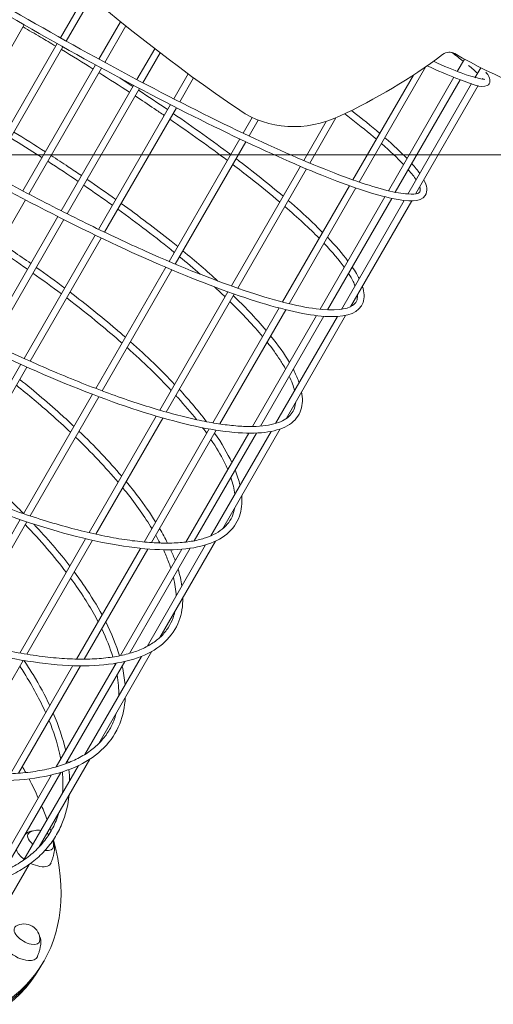
# Model space of a CAD drawing. Units: millimetres. Extents: x -5113 to 14393, y -3971 to 16751.
# Drawn here: x 3284 to 3711, y 4591 to 5478 of the extents above; entities that cross this region are included whole.
import ezdxf

# ---------------------------------------------------------------- set-up
doc = ezdxf.new("R2010")
doc.units = ezdxf.units.MM
doc.header["$MEASUREMENT"] = 0
doc.layers.add('PRO_Equipment', color=7, linetype='Continuous', lineweight=20)
doc.layers.add('PRO_FHOF', color=5, linetype='Continuous', lineweight=20)

msp = doc.modelspace()

# ---------------------------------------------------------------- linework, layer by layer
at = {"layer": 'PRO_Equipment', "linetype": 'Continuous'}
for p, q in [((3344.06, 5501.95), (3320.88, 5461.77)), ((3326.11, 5458.84), (3348.72, 5498.03)), ((3375.08, 5476.28), (3355.61, 5442.52)), ((3222.46, 5359.51), (3288.21, 5473.46)), ((3360.88, 5439.65), (3379.81, 5472.48)), ((3317.88, 5456.58), (3252.19, 5342.71)), ((3257.44, 5339.81), (3323.11, 5453.64)), ((3405.89, 5452), (3389.81, 5424.12)), ((3395.12, 5421.31), (3410.7, 5448.32)), ((3685.13, 5442.64), (3678.7, 5431.49)), ((3352.61, 5437.33), (3287.08, 5323.76)), ((3292.39, 5320.95), (3357.88, 5434.45)), ((3590.38, 5331.74), (3650.45, 5435.86)), ((3699.9, 5434.83), (3694.7, 5425.83)), ((3436.12, 5429.3), (3423.11, 5406.76)), ((3428.46, 5404.02), (3440.99, 5425.74)), ((3639.11, 5428.22), (3584.61, 5333.75)), ((3675.67, 5426.24), (3616.64, 5323.93)), ((3622.79, 5322.58), (3681.33, 5424.04)), ((3386.81, 5418.92), (3321.57, 5305.85)), ((3326.94, 5303.14), (3392.12, 5416.11)), ((3691.62, 5420.49), (3634.23, 5321.03)), ((3641.39, 5321.42), (3697.63, 5418.9)), ((3420.11, 5401.55), (3355.27, 5289.17)), ((3360.7, 5286.57), (3425.46, 5398.82)), ((3493.74, 5390.06), (3485.57, 5375.89)), ((3491.01, 5373.32), (3499.29, 5387.67)), ((3560.52, 5386.42), (3540.22, 5351.23)), ((3545.79, 5348.88), (3569.34, 5389.69)), ((3482.56, 5370.67), (3418.84, 5260.23)), ((3424.41, 5257.88), (3488, 5368.1)), ((3537.2, 5345.99), (3474.97, 5238.14)), ((3480.73, 5236.11), (3542.77, 5343.64)), ((3581.56, 5328.47), (3521.12, 5223.7)), ((3527.17, 5222.19), (3587.32, 5326.45)), ((3224.6, 5203.46), (3289.39, 5315.75)), ((3613.52, 5318.52), (3555.03, 5217.15)), ((3561.66, 5216.64), (3619.63, 5317.1)), ((3630.91, 5315.27), (3574.25, 5217.06)), ((3582.52, 5219.39), (3637.68, 5314.99)), ((3318.57, 5300.64), (3254.03, 5188.78)), ((3259.45, 5186.17), (3323.93, 5297.93)), ((3352.27, 5283.96), (3288.13, 5172.79)), ((3293.63, 5170.32), (3357.69, 5281.36)), ((3415.82, 5255), (3352.8, 5145.76)), ((3358.49, 5143.62), (3421.39, 5252.64)), ((3471.92, 5232.85), (3410.39, 5126.21)), ((3416.33, 5124.5), (3477.67, 5230.82)), ((3518.01, 5218.31), (3458.28, 5114.8)), ((3464.62, 5113.78), (3524.05, 5216.78)), ((3551.76, 5211.48), (3494.08, 5111.5)), ((3501.19, 5111.83), (3558.31, 5210.83)), ((3570.56, 5210.67), (3514.93, 5114.24)), ((3524.33, 5118.53), (3578.05, 5211.64)), ((3285.12, 5167.57), (3221.9, 5058.01)), ((3227.48, 5055.66), (3290.61, 5165.1)), ((3349.76, 5140.5), (3287.66, 5032.86)), ((3293.47, 5030.93), (3355.45, 5138.35)), ((3407.3, 5120.86), (3346.7, 5015.82)), ((3352.83, 5014.43), (3413.24, 5119.14)), ((3455.09, 5109.26), (3396.32, 5007.4)), ((3402.94, 5006.87), (3461.4, 5108.2)), ((3490.61, 5105.5), (3433.98, 5007.33)), ((3441.58, 5008.5), (3497.6, 5105.6)), ((3510.79, 5107.07), (3456.46, 5012.9)), ((3466.97, 5019.11), (3518.98, 5109.25)), ((3284.6, 5027.56), (3223.65, 4921.92)), ((3229.58, 4920.18), (3290.41, 5025.62)), ((3343.57, 5010.39), (3284.12, 4907.34)), ((3290.42, 4906.27), (3349.68, 5008.98)), ((3451.81, 5004.84), (3399.02, 4913.34)), ((3410.62, 4921.45), (3460.69, 5008.22)), ((3393.03, 5001.69), (3335.44, 4901.87)), ((3342.34, 4901.82), (3399.61, 5001.09)), ((3430.29, 5000.93), (3374.93, 4905)), ((3383.01, 4906.99), (3437.7, 5001.77)), ((3355.47, 4825.85), (3403.38, 4908.89)), ((3229.33, 4800.38), (3287.22, 4900.72)), ((3325.68, 4807.63), (3378.81, 4899.7)), ((3393.82, 4904.34), (3342.8, 4815.9)), ((3332.03, 4895.96), (3275.84, 4798.57)), ((3283.01, 4799), (3338.87, 4895.82)), ((3370.98, 4898.15), (3317.14, 4804.82)), ((3301.69, 4732.64), (3347.26, 4811.62)), ((3337.04, 4805.92), (3287.98, 4720.89)), ((3312.91, 4797.5), (3260.79, 4707.15)), ((3269.79, 4710.75), (3321.14, 4799.76)), ((3249.46, 4642.11), (3292.52, 4716.75)), ((3304.11, 4626.57), (3302.38, 4623.57)), ((3304.11, 4626.57), (3305.84, 4629.57))]:
    msp.add_line(p, q, dxfattribs=at)
for centre, start, end in [((3300.41, 4733.39), 78.38973, 121.08238), ((3300.41, 4733.39), 45.91615, 54.05914), ((3300.41, 4733.39), 358.95185, 19.53151), ((3288.08, 4648.82), 358.95185, 121.08238)]:
    msp.add_arc(centre, 14.32, start, end, dxfattribs=at)
at = {"layer": 'PRO_Equipment', "linetype": 'Continuous', "extrusion": (0, 0, -1)}
for centre, major_axis, ratio, start_param, end_param in [((4636.93, 7027.91), (-1285.12, -1532.47), 0.906308, -0.090498, 0.376244), ((3670.87, 5438.73), (6.75, 8.05), 0.906308, -1.314559, -0.151769), ((3411.06, 5825.45), (-321.28, -383.12), 0.906308, -1.314559, -1.095155), ((3941.52, 5870.34), (-321.28, -383.12), 0.906308, -0.717374, -0.151769), ((2921.26, 4843.46), (381.12, -219.89), 0.5, 0, 3.141593), ((2923, 4846.46), (381.12, -219.89), 0.5, 0, 3.141593), ((2924.73, 4849.46), (381.12, -219.89), 0.5, -0.703439, -0.684469), ((2924.73, 4849.46), (381.12, -219.89), 0.5, -0.664563, -0.603781), ((2924.73, 4849.46), (381.12, -219.89), 0.5, -0.579327, -0.533312), ((2924.73, 4849.46), (381.12, -219.89), 0.5, -0.505847, -0.495894), ((2924.73, 4849.46), (381.12, -219.89), 0.5, -0.467487, 1.517573), ((3303, 4737.89), (-11.26, 6.5), 0.5, -1.216281, 0.269677), ((3303, 4737.89), (11.26, -6.5), 0.5, -0.269677, 0.943939), ((3290.68, 4653.32), (11.26, -6.5), 0.5, -0.269677, 3.41127), ((2923, 4846.46), (381.12, -219.89), 0.5, 0, 1.517573)]:
    msp.add_ellipse(centre, major_axis=major_axis, ratio=ratio, start_param=start_param, end_param=end_param, dxfattribs=at)
at = {"layer": 'PRO_Equipment', "linetype": 'Continuous'}
for centre, major_axis, ratio, start_param, end_param in [((3540.31, 5478.02), (-64.26, -76.62), 0.906308, 0.090498, 1.095155), ((3296.51, 4726.64), (15.59, -8.99), 0.5, -2.577146, -1.824319), ((3296.51, 4726.64), (15.59, -8.99), 0.5, -1.447875, -0.39271), ((3296.51, 4726.64), (15.59, -8.99), 0.5, -0.39271, 0.060761), ((3284.19, 4642.07), (-15.59, 8.99), 0.5, -0.060761, 2.356183), ((3284.19, 4642.07), (15.59, -8.99), 0.5, -0.785409, 0.060761)]:
    msp.add_ellipse(centre, major_axis=major_axis, ratio=ratio, start_param=start_param, end_param=end_param, dxfattribs=at)
for points, knots in [([(2969.33, 5713.17), (2966.89, 5708.95), (2968.42, 5703.75), (2977.68, 5688.29), (2990.1, 5675.47), (3025.79, 5644.87), (3048.16, 5627.66), (3100.9, 5590.04), (3131.2, 5569.67), (3196.76, 5527.78), (3231.99, 5506.26), (3303.85, 5464.21), (3340.45, 5443.7), (3411.37, 5405.74), (3445.66, 5388.31), (3508.48, 5358.27), (3536.99, 5345.68), (3585.46, 5326.57), (3605.35, 5320.09), (3635.1, 5313.86), (3645.32, 5313.36), (3652.41, 5323.6), (3651.39, 5328.6), (3648.57, 5333.86)], [0, 0, 0, 0, 0.205729, 0.205729, 0.554144, 0.554144, 0.877141, 0.877141, 1.197986, 1.197986, 1.518378, 1.518378, 1.838662, 1.838662, 2.158997, 2.158997, 2.479623, 2.479623, 2.801459, 2.801459, 3.132115, 3.132115, 3.326979, 3.326979, 3.326979, 3.326979]), ([(2974.52, 5710.17), (2973.32, 5708.09), (2976.55, 5699.31), (2999.2, 5675.34), (3014.91, 5661.53), (3055.82, 5629.44), (3081.22, 5611.05), (3138.99, 5571.73), (3171.38, 5550.8), (3239.83, 5508.55), (3275.88, 5487.24), (3347.97, 5446.41), (3384, 5426.9), (3452.37, 5391.67), (3484.7, 5375.96), (3542.34, 5349.93), (3567.66, 5339.61), (3608.54, 5325.45), (3624.24, 5321.59), (3643.16, 5320.52), (3645.38, 5321.69), (3645.28, 5325.68), (3645.15, 5326.47), (3644.85, 5327.42)], [0, 0, 0, 0, 0.370688, 0.370688, 0.682386, 0.682386, 1.00071, 1.00071, 1.320113, 1.320113, 1.639785, 1.639785, 1.959499, 1.959499, 2.279096, 2.279096, 2.598214, 2.598214, 2.915095, 2.915095, 3.212268, 3.212268, 3.267216, 3.267216, 3.267216, 3.267216]), ([(2911.8, 5613.47), (2908.16, 5607.15), (2909.44, 5598.84), (2920.44, 5576.87), (2932.88, 5561.61), (2968.32, 5526.83), (2990.95, 5507.53), (3044.17, 5466.56), (3074.71, 5444.91), (3140.69, 5401.35), (3176.1, 5379.45), (3248.26, 5337.58), (3285, 5317.63), (3356.09, 5281.66), (3390.44, 5265.65), (3453.34, 5239.2), (3481.85, 5228.77), (3530.34, 5214.51), (3550.21, 5210.71), (3580.08, 5210.36), (3590.66, 5214.26), (3595.27, 5227.49), (3594.91, 5232.41), (3593.14, 5237.8)], [0, 0, 0, 0, 0.257161, 0.257161, 0.592089, 0.592089, 0.915357, 0.915357, 1.236427, 1.236427, 1.556964, 1.556964, 1.877378, 1.877378, 2.197894, 2.197894, 2.518884, 2.518884, 2.841765, 2.841765, 3.174623, 3.174623, 3.332791, 3.332791, 3.332791, 3.332791]), ([(2917, 5610.47), (2915.21, 5607.36), (2915.14, 5602.76), (2921.31, 5586.92), (2930.2, 5574.35), (2958.27, 5544.27), (2977.83, 5526.51), (3025.65, 5487.82), (3054, 5466.87), (3116.56, 5424.01), (3150.76, 5402.1), (3194.92, 5375.58), (3203.79, 5370.34), (3221.71, 5359.91), (3230.78, 5354.72), (3248.94, 5344.49), (3258.03, 5339.45), (3276.07, 5329.62), (3285.02, 5324.83), (3302.84, 5315.45), (3311.7, 5310.86), (3329.4, 5301.87), (3338.23, 5297.47), (3355.7, 5288.94), (3364.33, 5284.81), (3381.22, 5276.91), (3389.49, 5273.12), (3430.24, 5254.93), (3460.39, 5242.94), (3512.53, 5225.36), (3534.56, 5219.75), (3567.81, 5215.45), (3579.14, 5216.88), (3587.67, 5222.72), (3588.98, 5225.49), (3588.67, 5230.05)], [0, 0, 0, 0, 0.213349, 0.213349, 0.516589, 0.516589, 0.832114, 0.832114, 1.150753, 1.150753, 1.470133, 1.470133, 1.549512, 1.549512, 1.62992, 1.62992, 1.710328, 1.710328, 1.789708, 1.789708, 1.869073, 1.869073, 1.949469, 1.949469, 2.02987, 2.02987, 2.109245, 2.109245, 2.428451, 2.428451, 2.746426, 2.746426, 3.058484, 3.058484, 3.257371, 3.257371, 3.257371, 3.257371]), ([(2854.86, 5514.78), (2850.03, 5506.4), (2850.54, 5495.42), (2856.93, 5479.17), (2858.75, 5475.37), (2863.13, 5467.39), (2865.71, 5463.22), (2871.61, 5454.57), (2874.92, 5450.09), (2882.22, 5440.91), (2886.19, 5436.21), (2907.55, 5412.31), (2929.87, 5391.28), (2982.66, 5347.51), (3013.06, 5324.8), (3078.93, 5279.89), (3114.37, 5257.7), (3186.75, 5216.06), (3223.67, 5196.61), (3295.3, 5162.4), (3329.99, 5147.64), (3393.7, 5124.31), (3422.69, 5115.75), (3472.24, 5105.69), (3492.7, 5104.22), (3511.87, 5107.18), (3515.41, 5108.02), (3521.86, 5110.25), (3524.77, 5111.63), (3529.87, 5114.99), (3532.05, 5116.96), (3535.54, 5121.43), (3536.86, 5123.91), (3539.29, 5131.43), (3539.44, 5136.88), (3538.34, 5142.81)], [0, 0, 0, 0, 0.281861, 0.281861, 0.363444, 0.363444, 0.446155, 0.446155, 0.528916, 0.528916, 0.61063, 0.61063, 0.93401, 0.93401, 1.255268, 1.255268, 1.575937, 1.575937, 1.896475, 1.896475, 2.217154, 2.217154, 2.538443, 2.538443, 2.861913, 2.861913, 2.943584, 2.943584, 3.026361, 3.026361, 3.109163, 3.109163, 3.190659, 3.190659, 3.336478, 3.336478, 3.336478, 3.336478]), ([(2860.06, 5511.78), (2858.88, 5509.73), (2858.1, 5507.45), (2857.35, 5502.23), (2857.41, 5499.28), (2858.46, 5492.75), (2859.47, 5489.17), (2862.44, 5481.53), (2864.38, 5477.47), (2868.84, 5469.56), (2871.21, 5465.78), (2876.65, 5457.85), (2879.72, 5453.7), (2886.52, 5445.14), (2890.24, 5440.72), (2898.26, 5431.68), (2902.55, 5427.08), (2911.8, 5417.57), (2916.77, 5412.67), (2927.34, 5402.62), (2932.95, 5397.46), (2944.73, 5387), (2950.9, 5381.69), (2963.66, 5371.03), (2970.25, 5365.67), (2983.91, 5354.84), (2991, 5349.37), (3005.67, 5338.31), (3013.27, 5332.72), (3028.85, 5321.52), (3036.83, 5315.91), (3053.01, 5304.79), (3061.2, 5299.28), (3077.88, 5288.3), (3086.35, 5282.84), (3103.63, 5271.93), (3112.43, 5266.48), (3130.2, 5255.72), (3139.17, 5250.41), (3157.09, 5240.01), (3166.05, 5234.92), (3184, 5224.94), (3193.01, 5220.04), (3211.11, 5210.41), (3220.22, 5205.67), (3238.36, 5196.46), (3247.4, 5191.98), (3265.23, 5183.38), (3274.02, 5179.24), (3291.42, 5171.27), (3300.02, 5167.45), (3317.1, 5160.07), (3325.57, 5156.53), (3342.23, 5149.81), (3350.4, 5146.63), (3366.3, 5140.7), (3374.03, 5137.93), (3389.07, 5132.8), (3396.39, 5130.44), (3410.68, 5126.07), (3417.64, 5124.09), (3431.08, 5120.54), (3437.55, 5118.98), (3449.87, 5116.3), (3455.73, 5115.19), (3466.83, 5113.4), (3472.07, 5112.72), (3482.03, 5111.78), (3486.73, 5111.53), (3495.5, 5111.45), (3499.56, 5111.63), (3506.95, 5112.41), (3510.28, 5113), (3516.2, 5114.55), (3518.8, 5115.5), (3523.33, 5117.76), (3525.26, 5119.06), (3528.43, 5121.95), (3529.69, 5123.54), (3531.62, 5127.04), (3532.29, 5128.95), (3532.82, 5131.87), (3532.92, 5132.69), (3532.99, 5133.53)], [0, 0, 0, 0, 0.092134, 0.092134, 0.185807, 0.185807, 0.279484, 0.279484, 0.371431, 0.371431, 0.449039, 0.449039, 0.527598, 0.527598, 0.606124, 0.606124, 0.683645, 0.683645, 0.762504, 0.762504, 0.842365, 0.842365, 0.922212, 0.922212, 1.001034, 1.001034, 1.080262, 1.080262, 1.16051, 1.16051, 1.240752, 1.240752, 1.319965, 1.319965, 1.399299, 1.399299, 1.479658, 1.479658, 1.560017, 1.560017, 1.639347, 1.639347, 1.718693, 1.718693, 1.79907, 1.79907, 1.87945, 1.87945, 1.958804, 1.958804, 2.038091, 2.038091, 2.118415, 2.118415, 2.198746, 2.198746, 2.278057, 2.278057, 2.357138, 2.357138, 2.437264, 2.437264, 2.51741, 2.51741, 2.596545, 2.596545, 2.674906, 2.674906, 2.754335, 2.754335, 2.833816, 2.833816, 2.912311, 2.912311, 2.989749, 2.989749, 3.068087, 3.068087, 3.146373, 3.146373, 3.223883, 3.223883, 3.252655, 3.252655, 3.252655, 3.252655]), ([(3316.57, 5454.3), (3312.05, 5457.01), (3307.52, 5459.7), (3297.71, 5465.49), (3292.44, 5468.57), (3287.15, 5471.63)], [4.61688791, 4.61688791, 4.61688791, 4.61688791, 4.65762952, 4.65762952, 4.70468631, 4.70468631, 4.70468631, 4.70468631]), ([(3657.23, 5440.63), (3666.97, 5436.27), (3675.37, 5432.74), (3694.74, 5425.34), (3703.48, 5424.35), (3703.48, 5424.35)], [2.6262636, 2.6262636, 2.6262636, 2.6262636, 2.7925485, 2.7925485, 3.0918121, 3.0918121, 3.0918121, 3.0918121]), ([(3651.54, 5436.61), (3661.51, 5432.1), (3670.21, 5428.38), (3692.02, 5419.81), (3699.7, 5416.22), (3709.02, 5420.19), (3708.71, 5425.11), (3706.03, 5428.88), (3705.3, 5429.77), (3704.45, 5430.72)], [2.6082136, 2.6082136, 2.6082136, 2.6082136, 2.7725245, 2.7725245, 3.0979005, 3.0979005, 3.2680085, 3.2680085, 3.3177448, 3.3177448, 3.3177448, 3.3177448]), ([(3386.22, 5417.89), (3385.89, 5418.1), (3385.56, 5418.32), (3381.61, 5420.88), (3377.96, 5423.24), (3374.3, 5425.59)], [4.41172234, 4.41172234, 4.41172234, 4.41172234, 4.41487034, 4.41487034, 4.44949875, 4.44949875, 4.44949875, 4.44949875]), ([(3701.92, 5424.3), (3701.9, 5424.34), (3701.87, 5424.39), (3701.67, 5424.67), (3701.48, 5424.92), (3701.26, 5425.2)], [3.2609101, 3.2609101, 3.2609101, 3.2609101, 3.26460941, 3.26460941, 3.28458183, 3.28458183, 3.28458183, 3.28458183]), ([(2798.71, 5417.44), (2792.7, 5407.02), (2792.22, 5393.69), (2801.78, 5361.77), (2812.84, 5342.55), (2845.69, 5300.68), (2867.45, 5278.08), (2919.35, 5231.77), (2949.43, 5208.09), (3014.93, 5161.94), (3050.33, 5139.48), (3122.88, 5098.02), (3160.03, 5079.03), (3232.36, 5046.4), (3267.53, 5032.78), (3332.41, 5012.27), (3362.1, 5005.41), (3413.17, 4999.19), (3434.5, 4999.84), (3466.77, 5009.13), (3477.86, 5018.06), (3484.23, 5036.25), (3484.89, 5042.46), (3484.31, 5049.17)], [0, 0, 0, 0, 0.294981, 0.294981, 0.619759, 0.619759, 0.943055, 0.943055, 1.264455, 1.264455, 1.585243, 1.585243, 1.905891, 1.905891, 2.226708, 2.226708, 2.548203, 2.548203, 2.871757, 2.871757, 3.195616, 3.195616, 3.338874, 3.338874, 3.338874, 3.338874]), ([(2803.9, 5414.44), (2802.43, 5411.9), (2801.35, 5409.12), (2799.94, 5403.05), (2799.62, 5399.73), (2799.84, 5392.57), (2800.36, 5388.74), (2802.27, 5380.65), (2803.64, 5376.41), (2807.03, 5367.96), (2808.98, 5363.79), (2813.58, 5355.1), (2816.24, 5350.57), (2822.24, 5341.25), (2825.57, 5336.45), (2832.85, 5326.68), (2836.78, 5321.71), (2845.3, 5311.53), (2849.89, 5306.3), (2859.74, 5295.63), (2865, 5290.17), (2876.1, 5279.12), (2881.94, 5273.53), (2894.07, 5262.32), (2900.36, 5256.7), (2913.46, 5245.38), (2920.28, 5239.67), (2934.44, 5228.16), (2941.8, 5222.36), (2956.93, 5210.76), (2964.7, 5204.97), (2980.5, 5193.51), (2988.53, 5187.84), (3004.89, 5176.58), (3013.23, 5170.99), (3030.27, 5159.86), (3038.98, 5154.32), (3056.59, 5143.39), (3065.49, 5138.01), (3083.33, 5127.51), (3092.25, 5122.39), (3110.2, 5112.37), (3119.21, 5107.47), (3137.38, 5097.87), (3146.54, 5093.16), (3164.82, 5084.04), (3173.94, 5079.63), (3191.98, 5071.17), (3200.9, 5067.13), (3218.58, 5059.38), (3227.34, 5055.68), (3244.77, 5048.58), (3253.44, 5045.2), (3270.51, 5038.81), (3278.92, 5035.82), (3295.3, 5030.27), (3303.29, 5027.72), (3318.87, 5023.03), (3326.47, 5020.9), (3341.36, 5017.04), (3348.65, 5015.31), (3362.74, 5012.31), (3369.56, 5011.03), (3382.59, 5008.95), (3388.81, 5008.14), (3400.67, 5006.96), (3406.3, 5006.6), (3417.06, 5006.32), (3422.18, 5006.4), (3431.8, 5007.01), (3436.29, 5007.54), (3444.56, 5009.03), (3448.34, 5009.98), (3455.23, 5012.28), (3458.33, 5013.63), (3463.89, 5016.71), (3466.33, 5018.45), (3470.53, 5022.29), (3472.29, 5024.38), (3475.15, 5028.91), (3476.25, 5031.34), (3477.46, 5035.34), (3477.79, 5036.78), (3478.03, 5038.28)], [0, 0, 0, 0, 0.08701, 0.08701, 0.17528, 0.17528, 0.263548, 0.263548, 0.350414, 0.350414, 0.428495, 0.428495, 0.507541, 0.507541, 0.58655, 0.58655, 0.664533, 0.664533, 0.743327, 0.743327, 0.82312, 0.82312, 0.902895, 0.902895, 0.981645, 0.981645, 1.060822, 1.060822, 1.141016, 1.141016, 1.221203, 1.221203, 1.300361, 1.300361, 1.379662, 1.379662, 1.459987, 1.459987, 1.540311, 1.540311, 1.619606, 1.619606, 1.698925, 1.698925, 1.779275, 1.779275, 1.859627, 1.859627, 1.938955, 1.938955, 2.018214, 2.018214, 2.098509, 2.098509, 2.178814, 2.178814, 2.258099, 2.258099, 2.337154, 2.337154, 2.417254, 2.417254, 2.497376, 2.497376, 2.576489, 2.576489, 2.654958, 2.654958, 2.734487, 2.734487, 2.814062, 2.814062, 2.892656, 2.892656, 2.971213, 2.971213, 3.050731, 3.050731, 3.130234, 3.130234, 3.208865, 3.208865, 3.250239, 3.250239, 3.250239, 3.250239]), ([(3414.52, 5391.85), (3411.54, 5393.88), (3408.54, 5395.91), (3399.84, 5401.75), (3394.08, 5405.57), (3388.24, 5409.4)], [4.30810912, 4.30810912, 4.30810912, 4.30810912, 4.33820103, 4.33820103, 4.39467713, 4.39467713, 4.39467713, 4.39467713]), ([(3605.76, 5370.41), (3598.97, 5376.2), (3591.37, 5382.38), (3581.14, 5390.37), (3579.23, 5391.85), (3577.28, 5393.35)], [3.7031902, 3.7031902, 3.7031902, 3.7031902, 3.830596, 3.830596, 3.8592316, 3.8592316, 3.8592316, 3.8592316]), ([(3304.39, 5353.76), (3303.84, 5354.11), (3303.29, 5354.46), (3293.88, 5360.47), (3284.89, 5366.09), (3275.81, 5371.65)], [4.51370688, 4.51370688, 4.51370688, 4.51370688, 4.51883727, 4.51883727, 4.60135058, 4.60135058, 4.60135058, 4.60135058]), ([(3630.29, 5347.6), (3630.19, 5347.7), (3630.09, 5347.81), (3624.73, 5353.42), (3618.17, 5359.62), (3610.39, 5366.42)], [3.5154784, 3.5154784, 3.5154784, 3.5154784, 3.5185687, 3.5185687, 3.6734171, 3.6734171, 3.6734171, 3.6734171]), ([(3339.88, 5337.58), (3335.9, 5340.28), (3331.88, 5342.97), (3322.75, 5349.01), (3317.62, 5352.37), (3312.44, 5355.71)], [4.41186347, 4.41186347, 4.41186347, 4.41186347, 4.45041714, 4.45041714, 4.4987465, 4.4987465, 4.4987465, 4.4987465]), ([(3518.61, 5313.78), (3510.42, 5320.74), (3501.59, 5327.94), (3487.04, 5339.39), (3481.71, 5343.5), (3476.21, 5347.67)], [3.9007675, 3.9007675, 3.9007675, 3.9007675, 4.0193885, 4.0193885, 4.0845508, 4.0845508, 4.0845508, 4.0845508]), ([(2743.52, 5321.79), (2736.35, 5309.36), (2734.82, 5293.85), (2742.77, 5257.72), (2752.91, 5236.71), (2784.07, 5191.61), (2805.14, 5167.52), (2855.95, 5118.82), (2885.64, 5094.21), (2950.67, 5046.87), (2985.97, 5024.15), (3058.68, 4982.84), (3096.06, 4964.26), (3169.15, 4933.11), (3204.85, 4920.55), (3271.05, 4902.7), (3301.51, 4897.44), (3354.29, 4894.83), (3376.56, 4897.5), (3410.5, 4910.94), (3422.3, 4921.82), (3430.15, 4942.57), (3431.31, 4949.62), (3431.24, 4957.19)], [0, 0, 0, 0, 0.302632, 0.302632, 0.624751, 0.624751, 0.947783, 0.947783, 1.269269, 1.269269, 1.590154, 1.590154, 1.910898, 1.910898, 2.231825, 2.231825, 2.553433, 2.553433, 2.876701, 2.876701, 3.197282, 3.197282, 3.340482, 3.340482, 3.340482, 3.340482]), ([(2748.71, 5318.79), (2746.96, 5315.75), (2745.58, 5312.49), (2743.56, 5305.49), (2742.93, 5301.73), (2742.47, 5293.77), (2742.64, 5289.55), (2743.78, 5280.76), (2744.74, 5276.19), (2747.38, 5266.99), (2749, 5262.38), (2752.95, 5252.82), (2755.3, 5247.86), (2760.68, 5237.68), (2763.72, 5232.45), (2770.43, 5221.86), (2774.1, 5216.48), (2782.07, 5205.54), (2786.39, 5199.96), (2795.69, 5188.6), (2800.68, 5182.81), (2811.27, 5171.12), (2816.86, 5165.22), (2828.52, 5153.42), (2834.59, 5147.53), (2847.27, 5135.67), (2853.88, 5129.72), (2867.66, 5117.73), (2874.84, 5111.71), (2889.63, 5099.7), (2897.24, 5093.72), (2912.75, 5081.91), (2920.65, 5076.09), (2936.78, 5064.55), (2945.02, 5058.84), (2961.88, 5047.49), (2970.51, 5041.86), (2988, 5030.8), (2996.85, 5025.36), (3014.62, 5014.8), (3023.53, 5009.66), (3041.47, 4999.64), (3050.49, 4994.76), (3068.71, 4985.22), (3077.91, 4980.57), (3096.3, 4971.6), (3105.49, 4967.28), (3123.69, 4959.04), (3132.7, 4955.12), (3150.59, 4947.65), (3159.48, 4944.11), (3177.18, 4937.36), (3186, 4934.17), (3203.4, 4928.21), (3211.98, 4925.44), (3228.74, 4920.37), (3236.92, 4918.07), (3252.92, 4913.91), (3260.74, 4912.06), (3276.09, 4908.78), (3283.62, 4907.37), (3298.22, 4905.01), (3305.3, 4904.07), (3318.88, 4902.67), (3325.38, 4902.21), (3337.81, 4901.76), (3343.75, 4901.76), (3355.14, 4902.23), (3360.58, 4902.71), (3370.85, 4904.12), (3375.68, 4905.05), (3384.63, 4907.36), (3388.76, 4908.73), (3396.39, 4911.88), (3399.88, 4913.68), (3406.23, 4917.69), (3409.07, 4919.92), (3414.06, 4924.75), (3416.21, 4927.36), (3419.81, 4932.94), (3421.27, 4935.9), (3423.04, 4940.86), (3423.57, 4942.71), (3424, 4944.63)], [0, 0, 0, 0, 0.084446, 0.084446, 0.170043, 0.170043, 0.255632, 0.255632, 0.339966, 0.339966, 0.418648, 0.418648, 0.498313, 0.498313, 0.577943, 0.577943, 0.656524, 0.656524, 0.735335, 0.735335, 0.815143, 0.815143, 0.894933, 0.894933, 0.973694, 0.973694, 1.052841, 1.052841, 1.133003, 1.133003, 1.213157, 1.213157, 1.292282, 1.292282, 1.371556, 1.371556, 1.451854, 1.451854, 1.53215, 1.53215, 1.611418, 1.611418, 1.690713, 1.690713, 1.771039, 1.771039, 1.851368, 1.851368, 1.930672, 1.930672, 2.009906, 2.009906, 2.090177, 2.090177, 2.170458, 2.170458, 2.249721, 2.249721, 2.32876, 2.32876, 2.408844, 2.408844, 2.488951, 2.488951, 2.568051, 2.568051, 2.646641, 2.646641, 2.726286, 2.726286, 2.805971, 2.805971, 2.884676, 2.884676, 2.963955, 2.963955, 3.04423, 3.04423, 3.124503, 3.124503, 3.203847, 3.203847, 3.248872, 3.248872, 3.248872, 3.248872]), ([(3423.55, 5268.4), (3415.48, 5274.97), (3407.05, 5281.61), (3390.03, 5294.61), (3381.48, 5300.97), (3372.68, 5307.33)], [4.1031149, 4.1031149, 4.1031149, 4.1031149, 4.19978, 4.19978, 4.2910724, 4.2910724, 4.2910724, 4.2910724]), ([(3426.59, 5273.67), (3424.63, 5275.25), (3422.66, 5276.85), (3406.6, 5289.68), (3391.54, 5301.1), (3375.69, 5312.56)], [4.1060834, 4.1060834, 4.1060834, 4.1060834, 4.1293135, 4.1293135, 4.2928009, 4.2928009, 4.2928009, 4.2928009]), ([(3554.2, 5281.05), (3554.15, 5281.1), (3554.09, 5281.16), (3545.29, 5290.09), (3534.97, 5299.68), (3523.24, 5309.81)], [3.7019573, 3.7019573, 3.7019573, 3.7019573, 3.7030635, 3.7030635, 3.8780523, 3.8780523, 3.8780523, 3.8780523]), ([(3557.31, 5286.44), (3554.15, 5289.63), (3550.79, 5292.9), (3540.85, 5302.29), (3533.85, 5308.59), (3526.3, 5315.1)], [3.7095717, 3.7095717, 3.7095717, 3.7095717, 3.7710989, 3.7710989, 3.8823331, 3.8823331, 3.8823331, 3.8823331]), ([(3294.18, 5258.38), (3288.93, 5262.06), (3283.62, 5265.73), (3274.52, 5271.9), (3270.77, 5274.42), (3266.99, 5276.92)], [4.41200201, 4.41200201, 4.41200201, 4.41200201, 4.46332574, 4.46332574, 4.49884177, 4.49884177, 4.49884177, 4.49884177]), ([(3590.24, 5244.77), (3589.5, 5246.25), (3588.67, 5247.77), (3586.62, 5251.25), (3585.36, 5253.24), (3583.96, 5255.29)], [3.39809686, 3.39809686, 3.39809686, 3.39809686, 3.43806044, 3.43806044, 3.4874712, 3.4874712, 3.4874712, 3.4874712]), ([(3586.55, 5238.37), (3586.07, 5239.56), (3585.51, 5240.8), (3583.72, 5244.4), (3582.3, 5246.87), (3580.61, 5249.48)], [3.3598744, 3.3598744, 3.3598744, 3.3598744, 3.3980595, 3.3980595, 3.4666239, 3.4666239, 3.4666239, 3.4666239]), ([(2689.49, 5228.14), (2681.19, 5213.75), (2678.58, 5196.18), (2684.74, 5156.1), (2693.93, 5133.34), (2723.37, 5085.1), (2743.71, 5059.61), (2793.34, 5008.6), (2822.61, 4983.1), (2887.1, 4934.61), (2922.31, 4911.63), (2995.14, 4870.45), (3032.76, 4852.27), (3106.63, 4822.52), (3142.88, 4810.97), (3210.43, 4795.67), (3241.7, 4791.94), (3296.22, 4792.79), (3319.44, 4797.38), (3355.19, 4814.72), (3367.84, 4827.48), (3377.21, 4850.83), (3378.88, 4858.73), (3379.3, 4867.15)], [0, 0, 0, 0, 0.307437, 0.307437, 0.627868, 0.627868, 0.950509, 0.950509, 1.272024, 1.272024, 1.592984, 1.592984, 1.913806, 1.913806, 2.234812, 2.234812, 2.556449, 2.556449, 2.879224, 2.879224, 3.198029, 3.198029, 3.341594, 3.341594, 3.341594, 3.341594]), ([(3376.38, 5186.63), (3369.79, 5192.42), (3362.94, 5198.25), (3346.47, 5211.82), (3336.67, 5219.58), (3326.51, 5227.32)], [4.1027631, 4.1027631, 4.1027631, 4.1027631, 4.1837665, 4.1837665, 4.2908638, 4.2908638, 4.2908638, 4.2908638]), ([(3379.43, 5191.93), (3376.5, 5194.5), (3373.52, 5197.08), (3357.65, 5210.58), (3343.95, 5221.59), (3329.54, 5232.56)], [4.1064298, 4.1064298, 4.1064298, 4.1064298, 4.1420921, 4.1420921, 4.2930073, 4.2930073, 4.2930073, 4.2930073]), ([(3506.35, 5198.11), (3501.7, 5203.61), (3496.58, 5209.3), (3486.58, 5219.8), (3481.85, 5224.55), (3476.85, 5229.4)], [3.7106659, 3.7106659, 3.7106659, 3.7106659, 3.8065144, 3.8065144, 3.8829903, 3.8829903, 3.8829903, 3.8829903]), ([(2694.68, 5225.14), (2692.65, 5221.62), (2690.99, 5217.89), (2688.39, 5209.95), (2687.47, 5205.74), (2686.39, 5196.9), (2686.24, 5192.26), (2686.74, 5182.67), (2687.37, 5177.72), (2689.36, 5167.7), (2690.69, 5162.64), (2694.07, 5152.18), (2696.13, 5146.77), (2700.97, 5135.71), (2703.75, 5130.06), (2709.96, 5118.62), (2713.38, 5112.84), (2720.88, 5101.12), (2724.95, 5095.19), (2733.78, 5083.13), (2738.55, 5077), (2748.7, 5064.65), (2754.08, 5058.43), (2765.34, 5046.03), (2771.22, 5039.85), (2783.54, 5027.47), (2789.97, 5021.26), (2803.42, 5008.8), (2810.44, 5002.55), (2824.94, 4990.13), (2832.42, 4983.96), (2847.68, 4971.82), (2855.47, 4965.84), (2871.41, 4954.03), (2879.56, 4948.2), (2896.27, 4936.65), (2904.84, 4930.94), (2922.22, 4919.74), (2931.04, 4914.26), (2948.75, 4903.64), (2957.65, 4898.49), (2975.59, 4888.49), (2984.62, 4883.63), (3002.89, 4874.19), (3012.12, 4869.6), (3030.61, 4860.8), (3039.86, 4856.57), (3058.21, 4848.57), (3067.3, 4844.78), (3085.39, 4837.62), (3094.38, 4834.24), (3112.32, 4827.87), (3121.27, 4824.88), (3138.96, 4819.36), (3147.69, 4816.83), (3164.78, 4812.26), (3173.13, 4810.23), (3189.5, 4806.63), (3197.52, 4805.07), (3213.28, 4802.41), (3221.02, 4801.31), (3236.08, 4799.63), (3243.39, 4799.03), (3257.45, 4798.35), (3264.19, 4798.25), (3277.15, 4798.55), (3283.35, 4798.93), (3295.3, 4800.2), (3301.03, 4801.08), (3311.88, 4803.32), (3317.01, 4804.68), (3326.56, 4807.84), (3331, 4809.64), (3339.28, 4813.69), (3343.1, 4815.95), (3350.13, 4820.91), (3353.32, 4823.63), (3359, 4829.47), (3361.49, 4832.59), (3365.74, 4839.21), (3367.52, 4842.69), (3369.78, 4848.49), (3370.49, 4850.68), (3371.09, 4852.93)], [0, 0, 0, 0, 0.082966, 0.082966, 0.167032, 0.167032, 0.251087, 0.251087, 0.333965, 0.333965, 0.413136, 0.413136, 0.493305, 0.493305, 0.573442, 0.573442, 0.652515, 0.652515, 0.731392, 0.731392, 0.811267, 0.811267, 0.891123, 0.891123, 0.969947, 0.969947, 1.049082, 1.049082, 1.12923, 1.12923, 1.20937, 1.20937, 1.28848, 1.28848, 1.367734, 1.367734, 1.448011, 1.448011, 1.528287, 1.528287, 1.607534, 1.607534, 1.68681, 1.68681, 1.767115, 1.767115, 1.847424, 1.847424, 1.92671, 1.92671, 2.005925, 2.005925, 2.086178, 2.086178, 2.166441, 2.166441, 2.245687, 2.245687, 2.324725, 2.324725, 2.404808, 2.404808, 2.484914, 2.484914, 2.564015, 2.564015, 2.642747, 2.642747, 2.72253, 2.72253, 2.802347, 2.802347, 2.881184, 2.881184, 2.96089, 2.96089, 3.041613, 3.041613, 3.122339, 3.122339, 3.2021, 3.2021, 3.248032, 3.248032, 3.248032, 3.248032]), ([(3523.93, 5163.24), (3522.43, 5165.93), (3520.74, 5168.71), (3515.55, 5176.66), (3511.66, 5182.01), (3507.21, 5187.6)], [3.5106381, 3.5106381, 3.5106381, 3.5106381, 3.5684453, 3.5684453, 3.670783, 3.670783, 3.670783, 3.670783]), ([(3536.13, 5150.99), (3534.97, 5154.34), (3533.48, 5157.84), (3531.38, 5162.02), (3531.1, 5162.58), (3530.8, 5163.15)], [3.40121815, 3.40121815, 3.40121815, 3.40121815, 3.47803307, 3.47803307, 3.48978187, 3.48978187, 3.48978187, 3.48978187]), ([(3330.01, 5106.27), (3324.31, 5111.66), (3318.39, 5117.08), (3302.39, 5131.24), (3291.99, 5139.99), (3281.14, 5148.68)], [4.1024245, 4.1024245, 4.1024245, 4.1024245, 4.1744199, 4.1744199, 4.2906604, 4.2906604, 4.2906604, 4.2906604]), ([(3333.09, 5111.61), (3329.81, 5114.7), (3326.46, 5117.8), (3310.87, 5131.93), (3297.88, 5142.98), (3284.18, 5153.94)], [4.1067623, 4.1067623, 4.1067623, 4.1067623, 4.1476707, 4.1476707, 4.2932079, 4.2932079, 4.2932079, 4.2932079]), ([(3443.52, 5117.68), (3438.48, 5124.06), (3432.92, 5130.62), (3426.24, 5138.02), (3425.6, 5138.73), (3424.95, 5139.44)], [3.7659085, 3.7659085, 3.7659085, 3.7659085, 3.8662054, 3.8662054, 3.8767432, 3.8767432, 3.8767432, 3.8767432]), ([(3452.52, 5115.84), (3448.56, 5121.09), (3444.25, 5126.45), (3435.97, 5136.17), (3432.13, 5140.5), (3428.09, 5144.89)], [3.7370714, 3.7370714, 3.7370714, 3.7370714, 3.8192987, 3.8192987, 3.883609, 3.883609, 3.883609, 3.883609]), ([(2636.79, 5136.81), (2634.46, 5132.76), (2632.47, 5128.51), (2629.19, 5119.59), (2627.9, 5114.92), (2626.06, 5105.23), (2625.51, 5100.22), (2625.14, 5089.96), (2625.31, 5084.72), (2626.38, 5073.83), (2627.29, 5068.17), (2629.87, 5056.55), (2631.54, 5050.57), (2635.63, 5038.41), (2638.04, 5032.23), (2643.55, 5019.76), (2646.65, 5013.48), (2653.54, 5000.74), (2657.34, 4994.28), (2665.67, 4981.17), (2670.21, 4974.52), (2679.94, 4961.18), (2685.14, 4954.47), (2696.08, 4941.14), (2701.82, 4934.5), (2713.85, 4921.28), (2720.14, 4914.69), (2733.33, 4901.5), (2740.24, 4894.89), (2754.56, 4881.79), (2761.97, 4875.3), (2777.14, 4862.55), (2784.9, 4856.28), (2800.78, 4843.96), (2808.91, 4837.9), (2825.61, 4825.93), (2834.18, 4820.02), (2851.62, 4808.47), (2860.49, 4802.83), (2878.33, 4791.93), (2887.31, 4786.66), (2905.44, 4776.46), (2914.58, 4771.53), (2933.1, 4761.97), (2942.47, 4757.34), (2961.28, 4748.5), (2970.71, 4744.27), (2989.44, 4736.31), (2998.74, 4732.56), (3017.28, 4725.51), (3026.53, 4722.2), (3045.01, 4716.01), (3054.24, 4713.14), (3072.53, 4707.88), (3081.57, 4705.5), (3099.31, 4701.28), (3108.01, 4699.43), (3125.12, 4696.24), (3133.54, 4694.9), (3150.14, 4692.73), (3158.31, 4691.9), (3174.25, 4690.79), (3182.02, 4690.5), (3197, 4690.47), (3204.22, 4690.73), (3218.19, 4691.76), (3224.94, 4692.55), (3237.99, 4694.66), (3244.29, 4696), (3256.29, 4699.21), (3262, 4701.09), (3272.72, 4705.35), (3277.74, 4707.73), (3287.09, 4712.96), (3291.42, 4715.81), (3299.47, 4722.04), (3303.18, 4725.42), (3309.89, 4732.65), (3312.89, 4736.51), (3318.11, 4744.61), (3320.34, 4748.85), (3325.59, 4761.37), (3327.75, 4770.11), (3328.65, 4779.37)], [0, 0, 0, 0, 0.077141, 0.077141, 0.155277, 0.155277, 0.233428, 0.233428, 0.310636, 0.310636, 0.389936, 0.389936, 0.470286, 0.470286, 0.550667, 0.550667, 0.630063, 0.630063, 0.710061, 0.710061, 0.79112, 0.79112, 0.872199, 0.872199, 0.952254, 0.952254, 1.032093, 1.032093, 1.11298, 1.11298, 1.193877, 1.193877, 1.273744, 1.273744, 1.353475, 1.353475, 1.434244, 1.434244, 1.515016, 1.515016, 1.594754, 1.594754, 1.674462, 1.674462, 1.755202, 1.755202, 1.835938, 1.835938, 1.915636, 1.915636, 1.995398, 1.995398, 2.076185, 2.076185, 2.156961, 2.156961, 2.236692, 2.236692, 2.316604, 2.316604, 2.397532, 2.397532, 2.478438, 2.478438, 2.558287, 2.558287, 2.638367, 2.638367, 2.719458, 2.719458, 2.800517, 2.800517, 2.880496, 2.880496, 2.959493, 2.959493, 3.039517, 3.039517, 3.119533, 3.119533, 3.198481, 3.198481, 3.342388, 3.342388, 3.342388, 3.342388]), ([(2641.99, 5133.81), (2639.69, 5129.82), (2637.75, 5125.62), (2634.6, 5116.77), (2633.39, 5112.1), (2631.74, 5102.37), (2631.3, 5097.31), (2631.21, 5086.88), (2631.54, 5081.53), (2632.95, 5070.66), (2634, 5065.16), (2636.85, 5053.81), (2638.65, 5047.97), (2642.97, 5036.04), (2645.5, 5029.97), (2651.24, 5017.71), (2654.43, 5011.52), (2661.48, 4999.05), (2665.33, 4992.76), (2673.72, 4980), (2678.28, 4973.52), (2688.02, 4960.52), (2693.21, 4953.99), (2704.11, 4941), (2709.82, 4934.54), (2721.8, 4921.62), (2728.07, 4915.16), (2741.22, 4902.24), (2748.1, 4895.77), (2762.33, 4882.95), (2769.69, 4876.59), (2784.73, 4864.11), (2792.42, 4857.98), (2808.18, 4845.91), (2816.25, 4839.96), (2832.83, 4828.22), (2841.34, 4822.42), (2858.63, 4811.11), (2867.41, 4805.58), (2885.08, 4794.91), (2893.97, 4789.75), (2911.91, 4779.78), (2920.95, 4774.95), (2939.27, 4765.6), (2948.53, 4761.08), (2967.11, 4752.44), (2976.42, 4748.32), (2994.91, 4740.56), (3004.08, 4736.91), (3022.35, 4730.05), (3031.44, 4726.85), (3049.61, 4720.85), (3058.69, 4718.07), (3076.64, 4712.99), (3085.52, 4710.7), (3102.92, 4706.64), (3111.44, 4704.86), (3128.15, 4701.82), (3136.35, 4700.55), (3152.5, 4698.51), (3160.44, 4697.74), (3175.92, 4696.72), (3183.45, 4696.47), (3197.95, 4696.5), (3204.93, 4696.77), (3218.37, 4697.82), (3224.83, 4698.59), (3237.3, 4700.65), (3243.3, 4701.93), (3254.7, 4705.01), (3260.11, 4706.79), (3270.23, 4710.82), (3274.96, 4713.06), (3283.82, 4718), (3287.96, 4720.72), (3295.6, 4726.63), (3299.1, 4729.83), (3305.4, 4736.65), (3308.2, 4740.28), (3313.07, 4747.9), (3315.14, 4751.88), (3317.85, 4758.47), (3318.73, 4760.95), (3319.49, 4763.49)], [0, 0, 0, 0, 0.08203, 0.08203, 0.165134, 0.165134, 0.248226, 0.248226, 0.330186, 0.330186, 0.409687, 0.409687, 0.490196, 0.490196, 0.570676, 0.570676, 0.650086, 0.650086, 0.729055, 0.729055, 0.809025, 0.809025, 0.888975, 0.888975, 0.96789, 0.96789, 1.047027, 1.047027, 1.127177, 1.127177, 1.207318, 1.207318, 1.286428, 1.286428, 1.365669, 1.365669, 1.445933, 1.445933, 1.526194, 1.526194, 1.605428, 1.605428, 1.684688, 1.684688, 1.764978, 1.764978, 1.845272, 1.845272, 1.924543, 1.924543, 2.003747, 2.003747, 2.083987, 2.083987, 2.164239, 2.164239, 2.243475, 2.243475, 2.322527, 2.322527, 2.402624, 2.402624, 2.482744, 2.482744, 2.561858, 2.561858, 2.640739, 2.640739, 2.720668, 2.720668, 2.800627, 2.800627, 2.879602, 2.879602, 2.959529, 2.959529, 3.040484, 3.040484, 3.121445, 3.121445, 3.201416, 3.201416, 3.24748, 3.24748, 3.24748, 3.24748]), ([(3471.71, 5072.73), (3470.75, 5074.97), (3469.68, 5077.27), (3465.29, 5086.01), (3461.31, 5092.78), (3456.58, 5099.84)], [3.5088084, 3.5088084, 3.5088084, 3.5088084, 3.5517767, 3.5517767, 3.6696484, 3.6696484, 3.6696484, 3.6696484]), ([(3287.72, 5032.97), (3284.31, 5036.42), (3280.82, 5039.87), (3265.55, 5054.61), (3253.01, 5065.86), (3239.77, 5076.97)], [4.1070792, 4.1070792, 4.1070792, 4.1070792, 4.1506229, 4.1506229, 4.2934021, 4.2934021, 4.2934021, 4.2934021]), ([(3406.72, 5025.43), (3401.93, 5033.11), (3396.46, 5040.99), (3387.13, 5053.26), (3383.74, 5057.53), (3380.18, 5061.84)], [3.7125312, 3.7125312, 3.7125312, 3.7125312, 3.8250062, 3.8250062, 3.8841849, 3.8841849, 3.8841849, 3.8841849]), ([(3403.31, 5019.52), (3396.96, 5029.99), (3389.26, 5040.92), (3379.21, 5053.54), (3378.1, 5054.91), (3376.98, 5056.29)], [3.6988461, 3.6988461, 3.6988461, 3.6988461, 3.8568976, 3.8568976, 3.8761487, 3.8761487, 3.8761487, 3.8761487]), ([(3420.38, 4983.76), (3419.74, 4985.7), (3419.04, 4987.67), (3416.93, 4993.17), (3415.39, 4996.75), (3413.66, 5000.42)], [3.50734098, 3.50734098, 3.50734098, 3.50734098, 3.54089641, 3.54089641, 3.59978207, 3.59978207, 3.59978207, 3.59978207]), ([(3358.39, 4941.65), (3353.82, 4950.1), (3348.54, 4958.74), (3339.63, 4971.82), (3336.53, 4976.17), (3333.28, 4980.54)], [3.7133026, 3.7133026, 3.7133026, 3.7133026, 3.8282024, 3.8282024, 3.8847158, 3.8847158, 3.8847158, 3.8847158]), ([(3354.85, 4935.52), (3349.12, 4946.52), (3342.09, 4957.91), (3332.59, 4971.33), (3331.31, 4973.1), (3330.01, 4974.87)], [3.6980315, 3.6980315, 3.6980315, 3.6980315, 3.8522417, 3.8522417, 3.8755994, 3.8755994, 3.8755994, 3.8755994]), ([(3311.26, 4859.97), (3306.96, 4869.11), (3301.92, 4878.43), (3293.58, 4892.08), (3290.85, 4896.33), (3287.99, 4900.59)], [3.7139748, 3.7139748, 3.7139748, 3.7139748, 3.8303376, 3.8303376, 3.8824389, 3.8824389, 3.8824389, 3.8824389]), ([(3307.58, 4853.59), (3302.37, 4865.21), (3295.87, 4877.18), (3286.87, 4891.39), (3285.55, 4893.43), (3284.19, 4895.47)], [3.6973231, 3.6973231, 3.6973231, 3.6973231, 3.8496772, 3.8496772, 3.8750967, 3.8750967, 3.8750967, 3.8750967]), ([(3321.08, 4811.65), (3320.76, 4813.41), (3320.4, 4815.19), (3317.9, 4826.52), (3314.74, 4836.46), (3310.54, 4846.71)], [3.5052579, 3.5052579, 3.5052579, 3.5052579, 3.5308571, 3.5308571, 3.6670339, 3.6670339, 3.6670339, 3.6670339]), ([(3291.65, 4745.86), (3290.94, 4745.4), (3290.22, 4744.9), (3289.31, 4744.22), (3289.12, 4744.07), (3288.93, 4743.93)], [-0.24890593, -0.24890593, -0.24890593, -0.24890593, -0.21127701, -0.21127701, -0.2012768, -0.2012768, -0.2012768, -0.2012768]), ([(3295.83, 4746.96), (3295.51, 4746.95), (3295.2, 4746.93), (3293.74, 4746.79), (3292.7, 4746.49), (3291.77, 4745.94), (3291.71, 4745.9), (3291.65, 4745.86)], [5.58641, 5.58641, 5.58641, 5.58641, 5.6750651, 5.6750651, 6.0097736, 6.0097736, 6.0342794, 6.0342794, 6.0342794, 6.0342794]), ([(3312.34, 4718.13), (3312.75, 4719.09), (3313.12, 4720.05), (3313.77, 4721.98), (3314.06, 4722.94), (3314.56, 4724.85), (3314.77, 4725.79), (3315.12, 4727.64), (3315.26, 4728.55), (3315.47, 4730.33), (3315.54, 4731.2), (3315.59, 4732.05)], [3.202354, 3.202354, 3.202354, 3.202354, 3.2399829, 3.2399829, 3.2776118, 3.2776118, 3.3152407, 3.3152407, 3.3528697, 3.3528697, 3.3904986, 3.3904986, 3.3904986, 3.3904986]), ([(3315.59, 4732.05), (3315.63, 4732.92), (3315.46, 4733.84), (3314.94, 4735.25), (3314.71, 4735.74), (3314.44, 4736.22)], [3.3904986, 3.3904986, 3.3904986, 3.3904986, 3.6852723, 3.6852723, 3.838368, 3.838368, 3.838368, 3.838368]), ([(3303.27, 4647.48), (3303.31, 4648.36), (3303.14, 4649.28), (3302.62, 4650.68), (3302.39, 4651.17), (3302.12, 4651.65)], [3.3904986, 3.3904986, 3.3904986, 3.3904986, 3.6852723, 3.6852723, 3.838368, 3.838368, 3.838368, 3.838368]), ([(3300.02, 4633.56), (3300.43, 4634.52), (3300.8, 4635.49), (3301.45, 4637.41), (3301.74, 4638.37), (3302.24, 4640.28), (3302.45, 4641.22), (3302.8, 4643.08), (3302.94, 4643.99), (3303.15, 4645.77), (3303.22, 4646.64), (3303.27, 4647.48)], [3.202354, 3.202354, 3.202354, 3.202354, 3.2399829, 3.2399829, 3.2776118, 3.2776118, 3.3152407, 3.3152407, 3.3528697, 3.3528697, 3.3904986, 3.3904986, 3.3904986, 3.3904986])]:
    msp.add_open_spline(points, degree=3, knots=knots, dxfattribs=at)
for points in [[(3350.44, 5433.58), (3340.98, 5439.49), (3331.39, 5445.37), (3321.71, 5451.21)], [(3684.07, 5440.81), (3681.03, 5443.21), (3677.63, 5445.82), (3673.89, 5448.6)], [(3696.98, 5429.79), (3694.83, 5431.86), (3692.09, 5434.27), (3688.8, 5436.99)], [(3383.21, 5412.68), (3374.14, 5418.59), (3364.9, 5424.5), (3355.53, 5430.39)], [(3417.52, 5397.06), (3408.96, 5402.89), (3400.19, 5408.74), (3391.25, 5414.6)], [(3608.81, 5375.69), (3601.23, 5382.12), (3592.71, 5389.01), (3583.3, 5396.28)], [(3471.39, 5351.31), (3455.29, 5363.39), (3437.89, 5375.84), (3419.48, 5388.46)], [(3474.41, 5356.54), (3458.28, 5368.63), (3440.88, 5381.07), (3422.49, 5393.67)], [(3307.39, 5358.96), (3297.99, 5364.98), (3288.45, 5370.95), (3278.81, 5376.85)], [(3633.42, 5353.01), (3627.96, 5358.65), (3621.28, 5364.9), (3613.44, 5371.72)], [(3521.66, 5319.06), (3508.92, 5329.85), (3494.7, 5341.2), (3479.24, 5352.9)], [(3336.88, 5332.37), (3327.9, 5338.44), (3318.75, 5344.5), (3309.44, 5350.51)], [(3641.61, 5333.82), (3639.88, 5336.49), (3637.51, 5339.55), (3634.54, 5342.95)], [(3644.94, 5339.58), (3642.97, 5342.31), (3640.55, 5345.26), (3637.7, 5348.43)], [(3370.8, 5316.08), (3362.36, 5322.12), (3353.7, 5328.17), (3344.86, 5334.2)], [(3367.78, 5310.86), (3359.35, 5316.9), (3350.69, 5322.95), (3341.85, 5328.99)], [(3580.12, 5260.63), (3575.17, 5267.21), (3569, 5274.34), (3561.67, 5281.98)], [(3291.17, 5253.16), (3282.29, 5259.4), (3273.22, 5265.59), (3263.98, 5271.72)], [(3576.85, 5254.97), (3572.12, 5261.48), (3565.99, 5268.72), (3558.54, 5276.56)], [(3447, 5248.66), (3441.01, 5253.89), (3434.76, 5259.19), (3428.26, 5264.55)], [(3462.84, 5242.57), (3453.11, 5251.44), (3442.57, 5260.55), (3431.3, 5269.82)], [(3324.71, 5236.2), (3316.39, 5242.46), (3307.85, 5248.7), (3299.11, 5254.9)], [(3321.69, 5230.97), (3313.38, 5237.23), (3304.84, 5243.47), (3296.1, 5249.68)], [(3469.31, 5228.33), (3466.19, 5231.31), (3462.97, 5234.32), (3459.65, 5237.35)], [(3503.16, 5192.58), (3494.94, 5202.45), (3485.08, 5213), (3473.76, 5224.04)], [(3527.39, 5169.24), (3522.95, 5176.72), (3517.28, 5184.72), (3510.43, 5193.18)], [(3420.68, 5144.05), (3408.98, 5156.52), (3395.67, 5169.44), (3380.96, 5182.57)], [(3423.81, 5149.47), (3412.03, 5161.95), (3398.69, 5174.82), (3384.02, 5187.88)], [(3531.99, 5143.81), (3531.04, 5147.8), (3529.45, 5152.18), (3527.21, 5156.91)], [(3376.08, 5066.73), (3364.76, 5080.03), (3351.85, 5093.64), (3337.56, 5107.35)], [(3452.81, 5105.3), (3451.61, 5106.99), (3450.38, 5108.68), (3449.11, 5110.39)], [(3475.4, 5079.13), (3471.47, 5087.5), (3466.28, 5096.35), (3459.91, 5105.61)], [(3372.89, 5061.21), (3361.67, 5074.52), (3348.8, 5088.19), (3334.48, 5102)], [(3482.8, 5058.55), (3481.77, 5062.95), (3480.3, 5067.54), (3478.39, 5072.3)], [(3478.15, 5050.49), (3477.59, 5055.15), (3476.38, 5060.19), (3474.51, 5065.57)], [(3326.09, 4980.1), (3315.35, 4994.22), (3302.9, 5008.64), (3288.96, 5023.11)], [(3329.34, 4985.73), (3319.75, 4998.18), (3308.88, 5010.83), (3296.88, 5023.51)], [(3417.43, 5006.39), (3415.29, 5010.71), (3412.9, 5015.1), (3410.27, 5019.57)], [(3410.65, 5006.49), (3409.45, 5008.82), (3408.16, 5011.18), (3406.81, 5013.57)], [(3424.33, 4990.61), (3423.13, 4993.83), (3421.77, 4997.1), (3420.27, 5000.43)], [(3430.4, 4967.74), (3429.69, 4972.67), (3428.51, 4977.78), (3426.9, 4983.06)], [(3425.21, 4958.73), (3425.03, 4964.06), (3424.2, 4969.76), (3422.7, 4975.77)], [(3374.08, 4904.82), (3371.13, 4914.62), (3366.98, 4924.83), (3361.68, 4935.35)], [(3368.13, 4903.77), (3365.65, 4911.88), (3362.29, 4920.35), (3358.07, 4929.1)], [(3370.11, 4896.63), (3370, 4897.07), (3369.89, 4897.51), (3369.78, 4897.95)], [(3379.12, 4878.85), (3378.7, 4884.3), (3377.83, 4889.92), (3376.5, 4895.7)], [(3373.37, 4868.88), (3373.56, 4874.86), (3373.09, 4881.2), (3371.96, 4887.83)], [(3325.59, 4819.47), (3323.1, 4830.35), (3319.32, 4841.64), (3314.3, 4853.23)], [(3327.7, 4808.4), (3327.59, 4809.11), (3327.48, 4809.82), (3327.36, 4810.53)], [(3329.12, 4792.19), (3329.05, 4795.5), (3328.84, 4798.86), (3328.48, 4802.27)], [(3322.8, 4781.23), (3323.31, 4787.3), (3323.26, 4793.64), (3322.65, 4800.23)]]:
    msp.add_open_spline(points, degree=3, dxfattribs=at)
at = {"layer": 'PRO_FHOF'}
msp.add_lwpolyline([(7637.54, 3040.85), (2351.05, 3040.85), (2351.05, 5356.27), (7637.54, 5356.27)], dxfattribs=at)

doc.saveas('drawing.dxf')
